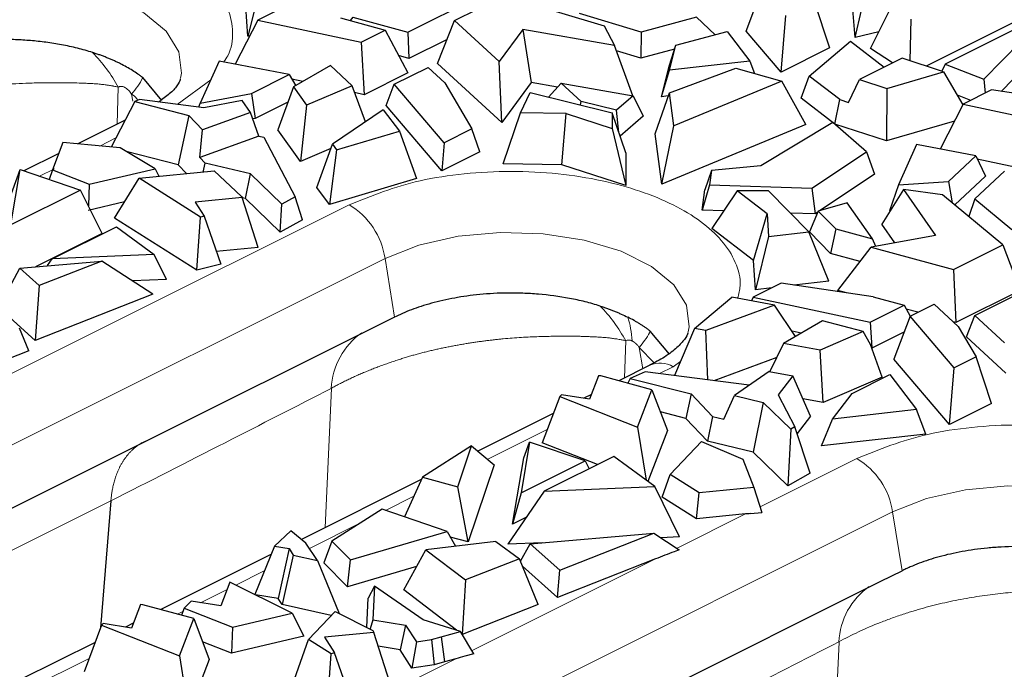
# Model space of a CAD drawing. Units: millimetres. Extents: x 0 to 420, y 0 to 297.
# Drawn here: x 138 to 151, y 84 to 93 of the extents above; entities that cross this region are included whole.
import ezdxf

# ---------------------------------------------------------------- set-up
doc = ezdxf.new("R2010")
doc.units = ezdxf.units.MM

msp = doc.modelspace()

# ---------------------------------------------------------------- linework, layer by layer
at = {"color": 7, "linetype": 'Continuous', "lineweight": 25}
for p, q in [((141.0373, 93.1459), (140.8681, 92.462)), ((142.9241, 92.5152), (143.8689, 92.9876)), ((143.5251, 92.666), (144.1606, 92.9838)), ((144.1606, 92.9838), (145.4521, 92.5957)), ((147.2753, 92.5287), (147.4853, 93.0811)), ((148.677, 92.4441), (148.6335, 92.9766)), ((140.8681, 92.462), (140.8406, 92.84)), ((148.1505, 92.9108), (148.3502, 92.3126)), ((148.875, 92.3054), (149.1466, 92.846)), ((141.2775, 92.8115), (140.9953, 92.6704)), ((145.9242, 92.5159), (145.1341, 92.7534)), ((147.726, 92.0005), (147.7861, 92.7286)), ((148.677, 92.4441), (148.7593, 92.7972)), ((150.8915, 92.7275), (149.5926, 92.0781)), ((140.9953, 92.6704), (140.7019, 92.1012)), ((140.9953, 92.6704), (142.324, 92.3869)), ((142.0599, 92.6966), (142.6322, 92.541)), ((142.2191, 92.7068), (142.185, 92.6626)), ((142.2191, 92.7068), (142.9241, 92.5152)), ((143.3062, 92.1091), (143.5251, 92.666)), ((144.1011, 92.1362), (143.5251, 92.666)), ((145.4521, 92.5957), (145.5841, 92.344)), ((146.6373, 92.7058), (145.9242, 92.5159)), ((146.8789, 92.4801), (146.6373, 92.7058)), ((149.386, 92.1455), (149.3997, 92.6797)), ((150.8654, 92.6165), (149.8348, 92.1012)), ((140.8891, 92.4645), (140.8681, 92.462)), ((142.324, 92.3869), (142.6322, 92.541)), ((142.6322, 92.541), (142.9252, 91.9895)), ((142.9241, 92.5152), (142.9398, 92.1769)), ((144.4053, 92.5504), (144.1011, 92.1362)), ((145.5841, 92.344), (144.4053, 92.5504)), ((144.4053, 92.5504), (144.5115, 91.8652)), ((145.9242, 92.5159), (145.9216, 92.1814)), ((146.3711, 92.3449), (147.032, 92.5209)), ((147.032, 92.5209), (147.3238, 92.1396)), ((147.726, 92.0005), (147.2753, 92.5287)), ((148.9822, 92.5188), (148.677, 92.4441)), ((142.324, 92.3869), (142.3646, 91.7092)), ((143.429, 92.4215), (142.9398, 92.1769)), ((145.8172, 91.6959), (145.5841, 92.344)), ((146.2895, 92.0233), (146.3711, 92.3449)), ((146.2896, 92.0889), (146.3711, 92.3449)), ((148.0872, 91.9477), (148.6168, 92.399)), ((148.6168, 92.399), (149.0525, 92.0652)), ((150.3353, 91.9107), (150.8054, 92.3907)), ((142.9398, 92.1769), (142.8064, 92.2131)), ((145.9216, 92.1814), (145.6087, 92.2754)), ((146.3558, 92.297), (145.9216, 92.1814)), ((148.3502, 92.3126), (147.726, 92.0005)), ((149.1593, 92.1186), (148.875, 92.3054)), ((140.4976, 92.1402), (140.2544, 91.5995)), ((141.398, 91.968), (140.4976, 92.1402)), ((141.9307, 92.0863), (141.4541, 91.8088)), ((141.9307, 92.0863), (142.2069, 91.8245)), ((144.1324, 91.3491), (143.3062, 92.1091)), ((144.1324, 91.3491), (144.1011, 92.1362)), ((146.1866, 91.6827), (146.2896, 92.0889)), ((147.3238, 92.1396), (146.2895, 92.0233)), ((147.3238, 92.1396), (147.3821, 91.984)), ((149.2814, 92.1796), (148.7337, 91.9057)), ((149.8166, 92.005), (149.2814, 92.1796)), ((149.8348, 92.1012), (149.7938, 92.0124)), ((149.8348, 92.1012), (150.3353, 91.9107)), ((140.913, 91.7255), (141.398, 91.968)), ((141.398, 91.968), (141.4824, 91.8252)), ((142.9252, 91.9895), (142.3646, 91.7092)), ((142.75, 91.8426), (143.1854, 92.0603)), ((143.4016, 91.8614), (143.1854, 92.0603)), ((146.1866, 91.6827), (146.2895, 92.0233)), ((146.2891, 91.735), (147.1427, 92.0527)), ((147.1427, 92.0527), (147.7342, 91.883)), ((147.9839, 91.6624), (148.0872, 91.9477)), ((148.4808, 91.6462), (148.0872, 91.9477)), ((149.0862, 91.7907), (149.8166, 92.005)), ((149.8166, 92.005), (150.0644, 91.5803)), ((150.8627, 92.0652), (150.5556, 91.7517)), ((139.7621, 91.6347), (139.515, 91.9285)), ((141.5731, 91.8781), (141.4335, 91.9078)), ((142.2069, 91.8245), (141.623, 91.5737)), ((142.3805, 91.3617), (142.2069, 91.8245)), ((142.6459, 91.5686), (142.75, 91.8426)), ((143.3925, 91.0897), (142.75, 91.8426)), ((143.4016, 91.8614), (143.75, 91.2684)), ((144.5115, 91.8652), (144.1324, 91.3491)), ((144.8491, 91.8061), (144.5115, 91.8652)), ((144.7325, 91.6777), (144.8956, 91.8573)), ((145.1528, 91.6207), (144.8956, 91.8573)), ((144.8956, 91.8573), (145.8237, 91.6948)), ((147.7342, 91.883), (146.3453, 91.3073)), ((148.0439, 91.3236), (147.7342, 91.883)), ((148.5927, 91.6097), (148.7337, 91.9057)), ((148.7337, 91.9057), (149.0862, 91.7907)), ((150.3353, 91.9107), (150.3517, 91.7294)), ((140.2544, 91.5995), (140.913, 91.7255)), ((140.913, 91.7255), (140.9619, 91.4037)), ((141.4541, 91.8088), (141.2525, 91.2547)), ((141.4541, 91.8088), (141.623, 91.5737)), ((142.3646, 91.7092), (142.2402, 91.7357)), ((144.3739, 91.4777), (144.4967, 91.7356)), ((144.4967, 91.7356), (145.5529, 91.4762)), ((145.8237, 91.6948), (145.6101, 91.5084)), ((145.8237, 91.6948), (145.9525, 91.4348)), ((146.106, 91.2045), (146.2891, 91.735)), ((146.3453, 91.3073), (146.2891, 91.735)), ((149.0862, 91.7907), (149.0813, 91.1137)), ((150.1652, 91.6361), (149.9938, 91.7014)), ((150.4325, 91.7698), (150.0681, 91.5876)), ((151.21, 91.6556), (150.4325, 91.7698)), ((139.4142, 91.6206), (139.1076, 91.0343)), ((139.4728, 91.6469), (139.4142, 91.6206)), ((139.4142, 91.6206), (140.1075, 91.4427)), ((140.3012, 91.5383), (139.4728, 91.6469)), ((140.2363, 91.5468), (140.2544, 91.5995)), ((140.7924, 91.6323), (140.3012, 91.5383)), ((140.9015, 91.4803), (140.7924, 91.6323)), ((141.3834, 91.6145), (140.9619, 91.4037)), ((141.623, 91.5737), (141.5431, 90.8499)), ((143.3627, 90.7286), (142.6459, 91.5686)), ((145.1439, 91.5766), (145.1528, 91.6207)), ((145.6101, 91.5084), (145.1528, 91.6207)), ((146.2745, 91.6926), (146.1866, 91.6827)), ((148.4173, 91.3304), (147.9839, 91.6624)), ((148.4173, 91.3304), (148.4808, 91.6462)), ((148.4808, 91.6462), (148.5927, 91.6097)), ((150.0681, 91.5876), (149.7703, 91.0098)), ((150.0681, 91.5876), (150.7731, 91.4372)), ((140.1075, 91.4427), (139.9729, 90.8049)), ((140.2823, 91.2574), (140.1075, 91.4427)), ((140.9015, 91.4803), (140.2823, 91.2574)), ((141.0084, 91.1747), (140.9015, 91.4803)), ((142.6083, 91.516), (141.9543, 91.0729)), ((142.6083, 91.516), (142.8186, 91.2412)), ((144.1514, 90.8203), (144.3739, 91.4777)), ((144.9629, 91.467), (144.3739, 91.4777)), ((144.9074, 90.8066), (144.9629, 91.467)), ((144.9629, 91.467), (145.5529, 91.2752)), ((145.5529, 91.4762), (145.5529, 91.2752)), ((145.7301, 90.9586), (145.5529, 91.4762)), ((145.6395, 91.2232), (145.6101, 91.5084)), ((139.2882, 91.3797), (138.6798, 91.0755)), ((140.9619, 91.4037), (140.9304, 91.3977)), ((145.9525, 91.4348), (145.6558, 91.1758)), ((148.0439, 91.3236), (146.1912, 90.5556)), ((148.3904, 91.351), (147.467, 90.7941)), ((148.823, 90.974), (148.3904, 91.351)), ((149.0813, 91.1137), (148.4173, 91.3304)), ((149.9562, 91.3704), (149.0813, 91.1137)), ((140.2474, 90.9011), (140.2823, 91.2574)), ((141.5431, 90.8499), (141.2525, 91.2547)), ((142.0092, 91.0003), (142.8186, 91.2412)), ((142.8186, 91.2412), (143.0374, 90.6305)), ((143.75, 91.2684), (143.3925, 91.0897)), ((143.849, 90.9717), (143.75, 91.2684)), ((145.5529, 91.2752), (145.7301, 90.5392)), ((146.1912, 90.5556), (146.106, 91.2045)), ((146.1912, 90.5556), (146.3453, 91.3073)), ((138.4882, 91.0939), (138.3529, 90.742)), ((139.2235, 91.0232), (138.4882, 91.0939)), ((141.0077, 91.1748), (140.2474, 90.9011)), ((141.0077, 91.1748), (141.0714, 91.1634)), ((141.0714, 91.1634), (141.4743, 90.3948)), ((141.7544, 90.5139), (141.9543, 91.0729)), ((141.9543, 91.0729), (142.0092, 91.0003)), ((143.3925, 91.0897), (143.3627, 90.7286)), ((149.4676, 91.0677), (149.235, 90.5506)), ((150.23, 90.9219), (149.4676, 91.0677)), ((138.4338, 90.9525), (137.9868, 90.729)), ((139.6759, 90.7563), (139.2235, 91.0232)), ((139.9729, 90.8049), (139.3016, 90.9771)), ((141.9347, 91.018), (141.5431, 90.8499)), ((142.0092, 91.0003), (141.9183, 90.2974)), ((143.849, 90.9717), (143.3627, 90.7286)), ((145.7301, 90.9586), (145.7301, 90.5392)), ((148.1235, 90.5043), (148.823, 90.974)), ((148.823, 90.974), (148.9279, 90.6869)), ((140.3161, 90.8284), (140.2474, 90.9011)), ((140.2921, 90.7135), (140.3161, 90.8284)), ((140.9017, 90.6902), (140.3161, 90.8284)), ((144.9074, 90.8066), (144.1514, 90.8203)), ((149.8781, 90.5914), (150.23, 90.9219)), ((150.23, 90.9219), (150.3544, 90.6611)), ((150.8138, 90.7594), (150.2501, 90.8797)), ((137.7864, 90.3314), (137.9377, 90.7456)), ((137.8189, 90.0338), (137.9377, 90.7456)), ((137.9377, 90.7456), (138.715, 90.4819)), ((138.3529, 90.742), (138.3134, 90.6182)), ((138.3529, 90.742), (138.8254, 90.5557)), ((138.8254, 90.5557), (139.6759, 90.7563)), ((139.4701, 90.6345), (140.4324, 90.727)), ((139.6759, 90.7563), (139.7219, 90.6587)), ((140.0786, 90.693), (139.9729, 90.8049)), ((140.4324, 90.727), (140.7862, 90.399)), ((140.8372, 90.3727), (140.9017, 90.6902)), ((141.3029, 90.2993), (140.9017, 90.6902)), ((145.7301, 90.5392), (144.9074, 90.8066)), ((146.8304, 90.7321), (146.7472, 90.4847)), ((146.8304, 90.7321), (146.8062, 90.5475)), ((147.467, 90.7941), (146.8304, 90.7321)), ((148.9279, 90.6869), (148.2298, 90.218)), ((150.5998, 90.7245), (150.2202, 90.368)), ((138.8254, 90.5557), (138.8157, 90.2782)), ((139.1505, 90.1213), (139.4701, 90.6345)), ((140.2598, 90.1338), (139.4701, 90.6345)), ((143.0374, 90.6305), (141.9183, 90.2974)), ((149.235, 90.5506), (149.8781, 90.5914)), ((149.8781, 90.5914), (149.9253, 90.3183)), ((150.3544, 90.6611), (149.9593, 90.2901)), ((138.715, 90.4819), (137.8189, 90.0338)), ((138.9918, 89.9223), (138.715, 90.4819)), ((141.9183, 90.2974), (141.7544, 90.5139)), ((146.8062, 90.5475), (146.7127, 90.2225)), ((146.7127, 90.2225), (146.7472, 90.4847)), ((146.8062, 90.5475), (148.1235, 90.5043)), ((147.1613, 90.471), (146.8347, 89.9869)), ((147.5449, 90.176), (147.1613, 90.471)), ((147.5633, 90.471), (147.1613, 90.471)), ((148.0821, 89.9429), (147.5633, 90.471)), ((148.1235, 90.5043), (148.1655, 90.1748)), ((149.2989, 90.4866), (149.0215, 90.0418)), ((149.235, 90.5506), (149.1217, 90.2151)), ((149.2989, 90.4866), (149.7117, 89.8972)), ((149.8024, 90.4206), (149.2989, 90.4866)), ((139.2808, 90.3305), (138.8137, 90.2203)), ((140.7921, 90.3839), (140.1879, 90.3258)), ((140.1879, 90.3258), (140.3032, 90.1447)), ((140.7862, 90.399), (140.7921, 90.3839)), ((140.9995, 89.7408), (140.7921, 90.3839)), ((140.8372, 90.3727), (140.7922, 90.3834)), ((141.283, 89.9384), (140.8372, 90.3727)), ((141.4743, 90.3948), (141.3029, 90.2993)), ((141.5713, 90.099), (141.4743, 90.3948)), ((148.5779, 90.3177), (148.2051, 90.2109)), ((148.9029, 89.8537), (148.5779, 90.3177)), ((150.5785, 89.7749), (149.8024, 90.4206)), ((150.2202, 90.368), (150.1395, 90.1401)), ((150.2202, 90.368), (150.695, 89.9729)), ((141.283, 89.9384), (141.3029, 90.2993)), ((146.9876, 90.2135), (146.7127, 90.2225)), ((147.3696, 89.5755), (147.5449, 90.176)), ((147.5449, 90.176), (147.5663, 89.8815)), ((148.1655, 90.1748), (147.8439, 90.1854)), ((148.2051, 90.2109), (148.0899, 89.9445)), ((148.1993, 90.1975), (148.1655, 90.1748)), ((148.2051, 90.2109), (148.4297, 89.9823)), ((149.1299, 90.2156), (149.1217, 90.2151)), ((140.2105, 89.4492), (139.1505, 90.1213)), ((140.2105, 89.4492), (140.2598, 90.1338)), ((140.3032, 90.1447), (140.2598, 90.1338)), ((140.3032, 90.1447), (140.5178, 89.527)), ((141.5713, 90.099), (141.283, 89.9384)), ((138.9918, 89.9223), (138.1371, 89.4949)), ((138.3521, 89.5963), (139.1771, 90.0088)), ((139.1771, 90.0088), (139.6627, 89.6511)), ((147.3696, 89.5755), (146.8347, 89.9869)), ((147.5663, 89.8815), (148.0821, 89.9429)), ((148.3389, 89.3097), (148.0821, 89.9429)), ((148.3632, 89.6663), (148.0899, 89.9445)), ((148.4297, 89.9823), (148.3632, 89.6663)), ((148.4297, 89.9823), (148.9029, 89.8537)), ((149.1899, 89.8014), (149.0215, 90.0418)), ((147.5663, 89.8815), (147.397, 89.1975)), ((149.7117, 89.8972), (148.8834, 89.7451)), ((148.9438, 89.7562), (148.9029, 89.8537)), ((140.9995, 89.7408), (140.4614, 89.6891)), ((148.4547, 89.188), (148.8834, 89.7451)), ((148.8834, 89.7451), (149.9429, 89.4571)), ((149.9429, 89.4571), (150.5785, 89.7749)), ((150.5785, 89.7749), (150.8017, 89.1884)), ((137.9336, 89.4776), (138.9883, 89.5672)), ((138.9883, 89.5672), (138.1841, 89.2505)), ((138.2915, 89.508), (138.3521, 89.5963)), ((139.6627, 89.6511), (138.3521, 89.5963)), ((139.6445, 89.1401), (138.9883, 89.5672)), ((139.8199, 89.3295), (139.6627, 89.6511)), ((147.397, 89.1975), (147.3696, 89.5755)), ((148.7432, 89.563), (148.3632, 89.6663)), ((137.658, 88.9713), (137.9336, 89.4776)), ((138.1841, 89.2505), (137.9336, 89.4776)), ((140.5178, 89.527), (140.2105, 89.4492)), ((149.9429, 89.4571), (149.9746, 88.7749)), ((139.8199, 89.3295), (139.3817, 89.3112)), ((148.3389, 89.3097), (147.8916, 89.2564)), ((150.2187, 88.8679), (151.1635, 89.3403)), ((138.1841, 89.2505), (138.1297, 88.5436)), ((147.7251, 89.2809), (147.3676, 89.1021)), ((147.6089, 89.2227), (147.397, 89.1975)), ((148.9111, 89.1067), (147.7251, 89.2809)), ((148.5691, 89.1569), (148.4547, 89.188)), ((150.8017, 89.1884), (149.9746, 88.7749)), ((139.6445, 89.1401), (138.1297, 88.5436)), ((146.6115, 88.6992), (147.0934, 89.1038)), ((147.643, 88.9987), (147.0934, 89.1038)), ((147.3676, 89.1021), (147.3438, 89.0559)), ((147.3676, 89.1021), (148.8734, 88.7809)), ((148.9111, 89.1067), (149.3088, 88.9986)), ((138.1297, 88.5436), (137.658, 88.9713)), ((147.643, 88.9987), (146.7567, 88.6717)), ((147.9122, 88.5956), (147.643, 88.9987)), ((148.8734, 88.7809), (149.3088, 88.9986)), ((149.3088, 88.9986), (149.3846, 88.856)), ((149.4867, 88.9075), (149.3354, 88.9486)), ((149.3848, 88.8565), (149.693, 89.0106)), ((150.0041, 88.7245), (149.693, 89.0106)), ((148.2599, 88.798), (147.7583, 88.506)), ((148.7835, 88.6599), (148.2599, 88.798)), ((149.3848, 88.8565), (149.1748, 88.3041)), ((149.9517, 88.1922), (149.3848, 88.8565)), ((149.9746, 88.7749), (149.9386, 88.7847)), ((150.1101, 88.5917), (150.2187, 88.8679)), ((150.6019, 88.5154), (150.2187, 88.8679)), ((138.0502, 88.4106), (137.9311, 88.7037)), ((142.4808, 88.7086), (139.6177, 87.277)), ((146.2918, 88.37), (146.0414, 88.6661)), ((146.6115, 88.6992), (146.3564, 88.0934)), ((146.7567, 88.6717), (146.6115, 88.6992)), ((146.7827, 88.0375), (146.7567, 88.6717)), ((147.9857, 88.6384), (147.8666, 88.6638)), ((148.7835, 88.6599), (148.2285, 88.4216)), ((148.878, 88.4922), (148.7835, 88.6599)), ((148.8734, 88.7809), (148.8933, 88.4485)), ((150.0041, 88.7245), (150.2339, 88.3333)), ((149.3068, 88.6514), (148.8945, 88.4452)), ((150.6174, 88.125), (150.1101, 88.5917)), ((138.0502, 88.4106), (137.1222, 88.0449)), ((147.7583, 88.506), (147.5797, 88.1438)), ((148.2285, 88.4216), (147.7583, 88.506)), ((148.2657, 87.748), (148.2285, 88.4216)), ((149.0246, 88.0739), (148.878, 88.4922)), ((147.6693, 88.3255), (146.8609, 88.0273)), ((149.8916, 87.4641), (149.1748, 88.3041)), ((150.2339, 88.3333), (149.9517, 88.1922)), ((150.4336, 87.7351), (150.2339, 88.3333)), ((146.0386, 88.2259), (145.6384, 88.0258)), ((149.8916, 87.4641), (149.9517, 88.1922)), ((145.3786, 88.0906), (145.2625, 87.7885)), ((145.409, 88.0877), (145.3786, 88.0906)), ((146.0649, 87.9107), (145.409, 88.0877)), ((145.7869, 88.0573), (145.7541, 87.9946)), ((145.9779, 88.143), (145.7869, 88.0573)), ((145.7869, 88.0573), (146.5686, 87.8567)), ((147.3157, 87.9677), (145.9779, 88.143)), ((147.5715, 88.1453), (147.1257, 87.8357)), ((147.5715, 88.1453), (147.8754, 88.0907)), ((147.8754, 88.0907), (147.6875, 87.8451)), ((148.1056, 87.5708), (147.8754, 88.0907)), ((149.0246, 88.0739), (148.2657, 87.748)), ((148.6393, 87.8624), (149.1242, 88.1049)), ((149.1242, 88.1049), (149.4687, 87.6547)), ((145.8799, 87.4296), (146.0649, 87.9107)), ((146.0649, 87.9107), (146.2634, 87.3851)), ((144.8784, 87.8244), (144.6549, 87.227)), ((144.9004, 87.8461), (144.8784, 87.8244)), ((144.8784, 87.8244), (145.8799, 87.4296)), ((145.2625, 87.7885), (144.9004, 87.8461)), ((145.286, 87.8496), (145.1876, 87.8004)), ((146.5686, 87.8567), (146.5019, 87.5404)), ((146.5686, 87.8567), (146.845, 87.5639)), ((146.9905, 87.5296), (147.1257, 87.8357)), ((147.1257, 87.8357), (147.4963, 87.7483)), ((147.6875, 87.8451), (147.9047, 87.4309)), ((148.2657, 87.748), (148.0065, 87.7946)), ((148.3873, 87.5331), (148.6393, 87.8624)), ((147.4963, 87.7483), (147.3661, 87.1083)), ((147.852, 87.4016), (147.4963, 87.7483)), ((149.4687, 87.6547), (148.3873, 87.5331)), ((149.5871, 87.3389), (149.4687, 87.6547)), ((150.4336, 87.7351), (149.8916, 87.4641)), ((144.7962, 87.6047), (143.827, 87.1201)), ((146.5019, 87.5404), (146.1729, 87.6248)), ((146.779, 87.2468), (146.5019, 87.5404)), ((146.845, 87.5639), (146.779, 87.2468)), ((146.845, 87.5639), (146.9905, 87.5296)), ((148.1056, 87.5708), (147.9328, 87.3451)), ((148.2466, 87.1881), (148.3873, 87.5331)), ((145.8799, 87.4296), (145.9911, 86.7452)), ((147.852, 87.4016), (147.8119, 86.6739)), ((147.9047, 87.4309), (147.852, 87.4016)), ((148.1003, 86.8345), (147.9047, 87.4309)), ((139.6177, 87.277), (126.0145, 80.4754)), ((146.2634, 87.3851), (146.0117, 86.7301)), ((149.5871, 87.3389), (148.2466, 87.1881)), ((143.7454, 87.1887), (143.1119, 86.7866)), ((143.5662, 86.6614), (143.7454, 87.1887)), ((143.7454, 87.1887), (144.0367, 86.944)), ((144.4904, 87.2372), (144.381, 86.5819)), ((144.4153, 87.0318), (144.4904, 87.2372)), ((145.206, 86.9944), (144.4904, 87.2372)), ((145.3648, 86.9471), (144.6549, 87.227)), ((146.2997, 86.8186), (146.7009, 87.2438)), ((146.7009, 87.2438), (147.2347, 87.0176)), ((147.3661, 87.1083), (146.779, 87.2468)), ((144.2734, 86.1819), (144.4153, 87.0318)), ((145.5747, 87.052), (144.6786, 86.604)), ((146.1022, 86.6634), (145.5747, 87.052)), ((147.2347, 87.0176), (147.376, 86.65)), ((147.8119, 86.6739), (147.3661, 87.1083)), ((144.0367, 86.944), (143.699, 85.9508)), ((144.381, 86.5819), (145.206, 86.9944)), ((145.206, 86.9944), (145.2562, 86.8928)), ((143.0981, 86.7556), (141.5556, 85.9844)), ((143.1119, 86.7866), (142.882, 86.2727)), ((143.1119, 86.7866), (143.5662, 86.6614)), ((146.197, 86.5287), (146.2997, 86.8186)), ((146.6723, 86.5823), (146.2997, 86.8186)), ((148.1003, 86.8345), (147.8119, 86.6739)), ((143.699, 85.9508), (143.5662, 86.6614)), ((144.6786, 86.604), (146.1022, 86.6634)), ((146.4191, 86.015), (146.1022, 86.6634)), ((147.376, 86.65), (146.6723, 86.5823)), ((147.376, 86.65), (147.4792, 86.3301)), ((144.6786, 86.604), (144.2111, 85.9228)), ((144.381, 86.5819), (144.2734, 86.1819)), ((146.6364, 86.2501), (146.197, 86.5287)), ((146.6364, 86.2501), (146.6723, 86.5823)), ((139.1057, 86.4802), (138.9731, 84.8441)), ((142.5957, 86.3714), (141.9494, 85.9614)), ((143.4295, 86.0841), (142.5957, 86.3714)), ((144.4493, 86.2699), (144.2734, 86.1819)), ((147.2698, 86.3109), (146.6364, 86.2501)), ((147.3333, 86.316), (147.4792, 86.3301)), ((141.4182, 86.0954), (141.208, 85.8952)), ((141.6141, 85.9372), (141.4182, 86.0954)), ((142.186, 85.7192), (143.4295, 86.0841)), ((143.4295, 86.0841), (143.5372, 85.8949)), ((143.699, 85.9508), (143.4693, 86.0142)), ((144.4975, 85.928), (146.0901, 86.0633)), ((144.8786, 85.5862), (146.0901, 86.0633)), ((146.0901, 86.0633), (146.4165, 85.8508)), ((146.4191, 86.015), (146.1796, 86.005)), ((141.208, 85.8952), (140.955, 85.2745)), ((141.208, 85.8952), (141.3966, 85.8646)), ((141.7651, 85.7131), (141.6141, 85.9372)), ((141.9494, 85.9614), (141.8462, 85.6829)), ((142.186, 85.7192), (141.9494, 85.9614)), ((144.059, 85.9556), (143.1582, 85.8509)), ((144.059, 85.9556), (144.3627, 85.7352)), ((144.655, 85.9413), (144.2111, 85.9228)), ((144.3752, 85.7043), (144.4975, 85.928)), ((144.8786, 85.5862), (144.4975, 85.928)), ((141.1646, 85.7889), (139.7458, 85.0795)), ((141.3966, 85.8646), (141.2572, 85.2214)), ((141.452, 85.7824), (141.309, 85.1445)), ((141.3966, 85.8646), (141.452, 85.7824)), ((141.452, 85.7824), (141.7651, 85.7131)), ((142.8714, 85.3358), (143.1582, 85.8509)), ((143.1582, 85.8509), (143.667, 85.4611)), ((146.4165, 85.8508), (146.3525, 85.8256)), ((141.7651, 85.7131), (142.0405, 85.0305)), ((142.1486, 85.3733), (141.8462, 85.6829)), ((142.1486, 85.3733), (142.186, 85.7192)), ((143.0374, 85.6341), (142.1486, 85.3733)), ((144.3627, 85.7352), (143.667, 85.4611)), ((144.6029, 85.1444), (144.3627, 85.7352)), ((144.8521, 85.2357), (144.4014, 85.6398)), ((146.1109, 85.7315), (144.8521, 85.2357)), ((144.8521, 85.2357), (144.8786, 85.5862)), ((149.0098, 85.4441), (149.2814, 85.5799)), ((140.6366, 85.4337), (140.5185, 85.1265)), ((141.4356, 85.0342), (140.6366, 85.4337)), ((142.4961, 85.3809), (142.4148, 85.2282)), ((142.4961, 85.3809), (142.4746, 84.9502)), ((143.1231, 84.9468), (142.4961, 85.3809)), ((143.667, 85.4611), (143.6247, 84.7614)), ((146.1467, 84.0125), (149.0098, 85.4441)), ((141.2572, 85.2214), (140.9671, 85.2685)), ((143.5529, 84.8137), (142.8714, 85.3358)), ((139.4861, 85.1443), (139.37, 84.8422)), ((139.5164, 85.1414), (139.4861, 85.1443)), ((140.1723, 84.9644), (139.5164, 85.1414)), ((140.138, 85.187), (140.0481, 85.0982)), ((140.5185, 85.1265), (140.138, 85.187)), ((141.309, 85.1445), (141.2572, 85.2214)), ((141.9401, 85.0047), (141.309, 85.1445)), ((142.396, 84.8527), (142.4148, 85.2282)), ((144.6029, 85.1444), (143.6259, 84.7594)), ((140.0481, 85.0982), (140.014, 85.0071)), ((140.0481, 85.0982), (140.669, 84.8534)), ((140.669, 84.8534), (141.4356, 85.0342)), ((141.4356, 85.0342), (141.5861, 84.737)), ((141.6477, 84.6948), (141.9888, 85.0563)), ((141.9888, 85.0563), (142.4767, 84.8124)), ((138.9859, 84.8782), (138.7623, 84.2808)), ((139.0078, 84.8998), (138.9859, 84.8782)), ((138.9859, 84.8782), (139.9874, 84.4833)), ((139.37, 84.8422), (139.0078, 84.8998)), ((139.3935, 84.9033), (139.2951, 84.8541)), ((139.9874, 84.4833), (140.1723, 84.9644)), ((140.1723, 84.9644), (140.3709, 84.4388)), ((142.4746, 84.9502), (142.4406, 84.8304)), ((142.4746, 84.9502), (142.8948, 84.8794)), ((142.8948, 84.8794), (142.8248, 84.5608)), ((142.8948, 84.8794), (143.0348, 84.6639)), ((143.6023, 84.7984), (143.1231, 84.9468)), ((140.669, 84.8534), (140.6573, 84.518)), ((141.5861, 84.737), (140.6573, 84.518)), ((142.4874, 84.7845), (141.8546, 84.7237)), ((142.4767, 84.8124), (142.4874, 84.7845)), ((142.6949, 84.1415), (142.4874, 84.7845)), ((143.228, 84.6953), (143.3553, 84.7287)), ((143.3553, 84.7287), (143.6023, 84.7984)), ((143.3553, 84.7287), (143.3974, 84.406)), ((143.7754, 84.5117), (143.6023, 84.7984)), ((138.9036, 84.6584), (137.9345, 84.1738)), ((140.6573, 84.518), (140.2856, 84.6645)), ((141.4407, 84.1103), (141.6477, 84.6948)), ((141.9385, 84.5104), (141.6477, 84.6948)), ((141.8546, 84.7237), (141.9831, 84.5217)), ((142.8248, 84.5608), (142.5444, 84.608)), ((143.0348, 84.6639), (142.9783, 84.3245)), ((143.0348, 84.6639), (143.228, 84.6953)), ((143.228, 84.6953), (143.2622, 84.3706)), ((139.9874, 84.4833), (140.0986, 83.7989)), ((141.8891, 83.8259), (141.9385, 84.5104)), ((141.9831, 84.5217), (141.9385, 84.5104)), ((142.1977, 83.904), (141.9831, 84.5217)), ((142.9783, 84.3245), (142.8248, 84.5608)), ((143.7754, 84.5117), (143.659, 84.4789)), ((140.3709, 84.4388), (140.1191, 83.7838)), ((143.2622, 84.3706), (142.9783, 84.3245)), ((143.3974, 84.406), (143.2622, 84.3706)), ((143.5411, 84.4466), (143.3974, 84.406))]:
    msp.add_line(p, q, dxfattribs=at)
at = {"color": 8, "linetype": 'Continuous', "lineweight": 18}
for p, q in [((140.3892, 91.8992), (139.9595, 91.5831)), ((139.1989, 91.8065), (139.1851, 91.3281)), ((139.3877, 91.6237), (139.3721, 91.7174)), ((139.1692, 91.1522), (138.9617, 91.0484)), ((138.3783, 90.7567), (138.187, 90.661)), ((139.0356, 88.7228), (142.1703, 90.2902)), ((125.8935, 81.2333), (142.6314, 89.6023)), ((142.7524, 88.8444), (142.6314, 89.6023)), ((125.4324, 81.9212), (139.0356, 88.7228)), ((145.7279, 88.5408), (145.714, 88.0636)), ((145.9467, 88.1799), (145.9008, 88.4543)), ((146.0932, 88.2587), (145.9014, 88.4547)), ((146.4345, 88.2789), (146.3367, 88.207)), ((146.3367, 88.207), (146.1609, 88.119)), ((141.8612, 86.1372), (141.9423, 87.927)), ((144.7188, 87.398), (143.9524, 87.0148)), ((147.4555, 86.4038), (148.6993, 87.0257)), ((143.0012, 86.5392), (142.6371, 86.3571)), ((125.9074, 79.8791), (139.1057, 86.4802)), ((130.419, 76.9671), (149.1604, 86.3378)), ((146.3874, 85.8698), (147.2698, 86.3109)), ((149.2814, 85.5799), (149.1604, 86.3378)), ((142.3354, 86.2063), (141.6602, 85.8687)), ((143.7513, 84.5517), (146.1109, 85.7315)), ((141.0786, 85.5779), (140.7134, 85.3953)), ((140.6001, 85.3386), (140.2585, 85.1679)), ((140.0317, 85.0545), (139.9641, 85.0206)), ((148.3901, 82.8727), (148.4712, 84.6625)), ((138.8263, 84.4517), (138.0599, 84.0685)), ((141.5629, 83.4575), (143.5411, 84.4466))]:
    msp.add_line(p, q, dxfattribs=at)
at = {"color": 8, "linetype": 'Continuous', "lineweight": 18, "flags": 128}
for points in [[(136.1024, 92.8668), (136.5378, 93.0373), (137.0421, 93.1508), (137.586, 93.2006), (138.1381, 93.1839), (138.666, 93.1017), (139.1393, 92.9586), (139.5304, 92.7631), (139.8165, 92.5265), (139.981, 92.2625), (140.0144, 91.9865), (140.0029, 91.9218)], [(142.6314, 89.6023), (143.0667, 89.7728), (143.571, 89.8863), (144.115, 89.9361), (144.667, 89.9195), (145.195, 89.8372), (145.6683, 89.6941), (146.0593, 89.4986), (146.3454, 89.262), (146.5099, 88.998), (146.5433, 88.722), (146.5318, 88.6573)], [(149.1604, 86.3378), (149.5957, 86.5083), (150.1, 86.6218), (150.6439, 86.6717), (151.196, 86.655), (151.7239, 86.5727), (152.1972, 86.4297), (152.5883, 86.2341), (152.8744, 85.9975), (153.0389, 85.7335), (153.0723, 85.4575), (153.0608, 85.3928)]]:
    msp.add_lwpolyline(points, dxfattribs=at)
at = {"color": 8, "linetype": 'Continuous', "lineweight": 18}
for centre, radius, start, end in [((137.4894, 90.8872), 1.941, 28.26896, 44.70578), ((138.6741, 92.3435), 0.9377, 318.1144, 333.72721), ((141.6781, 89.4617), 0.9636, 8.387, 59.28411), ((142.8667, 87.8861), 0.9272, 125.19639, 177.40031), ((146.1696, 87.933), 0.3209, 58.62203, 114.11021), ((148.2071, 86.1973), 0.9636, 8.387, 59.28411), ((149.3952, 84.6218), 0.9268, 125.18483, 177.40334)]:
    msp.add_arc(centre, radius, start, end, dxfattribs=at)
for points, knots in [([(135.6413, 93.5546), (135.9312, 93.6717), (136.3771, 93.8519), (137.122, 93.9646), (137.7242, 93.9968), (138.3285, 93.9652), (139.0651, 93.8485), (139.8583, 93.5797), (140.3947, 93.1835), (140.6304, 92.8148), (140.6861, 92.5138), (140.6581, 92.2794), (140.5745, 92.1563), (140.556, 92.1291)], [0, 0, 0, 0, 0.1434717, 0.220705, 0.2995773, 0.3784496, 0.4556829, 0.5991546, 0.7426262, 0.8198595, 0.8987318, 0.9776041, 1, 1, 1, 1]), ([(136.2837, 91.5644), (136.3058, 91.5715), (136.3555, 91.5874), (136.4392, 91.6126), (136.5452, 91.6421), (136.6648, 91.6722), (136.7977, 91.7031), (136.9238, 91.7295), (137.0507, 91.753), (137.1713, 91.7745), (137.3093, 91.7947), (137.4725, 91.8161), (137.7131, 91.8408), (137.9717, 91.8558), (138.1847, 91.862), (138.3224, 91.8636), (138.4364, 91.8636), (138.566, 91.8641), (138.6807, 91.8594), (138.7589, 91.858), (138.8063, 91.8552), (138.8521, 91.8525), (138.9068, 91.8498), (138.9596, 91.8456), (139.0009, 91.8396), (139.0253, 91.838), (139.0448, 91.8351), (139.064, 91.8317), (139.087, 91.8294), (139.1103, 91.8252), (139.1287, 91.8217), (139.1468, 91.8188), (139.1702, 91.8127), (139.1885, 91.8082), (139.1979, 91.8059)], [0, 0, 0, 0, 0.0220917, 0.0495809, 0.0824682, 0.1253281, 0.1644716, 0.2088498, 0.244309, 0.2834495, 0.3219872, 0.3733933, 0.436653, 0.5495354, 0.6223334, 0.6503091, 0.6914857, 0.7422582, 0.7916614, 0.8199819, 0.8338462, 0.8475743, 0.8746363, 0.9008142, 0.9135364, 0.926205, 0.9324146, 0.93855, 0.9507763, 0.9629135, 0.969006, 0.975119, 0.9872936, 1, 1, 1, 1]), ([(139.199, 91.8065), (139.2025, 91.8086), (139.2095, 91.8127), (139.2218, 91.816), (139.2377, 91.8172), (139.2581, 91.8141), (139.2828, 91.8041), (139.3079, 91.7885), (139.3317, 91.7679), (139.3536, 91.7442), (139.3659, 91.7263), (139.3721, 91.7174)], [0, 0, 0, 0, 0.0802143, 0.159952, 0.2404549, 0.3699535, 0.5000907, 0.6295888, 0.7597259, 0.8797008, 1, 1, 1, 1]), ([(139.4535, 91.6382), (139.4323, 91.6634), (139.4081, 91.6921), (139.3766, 91.715), (139.3727, 91.7178)], [0, 0, 0, 0, 0.8762833, 1, 1, 1, 1]), ([(142.1703, 90.2902), (142.4602, 90.4073), (142.9061, 90.5874), (143.651, 90.7001), (144.2531, 90.7323), (144.8575, 90.7007), (145.5942, 90.584), (146.3864, 90.3153), (146.9264, 89.9188), (147.1542, 89.5507), (147.2223, 89.296), (147.181, 89.1426), (147.1667, 89.0898)], [0, 0, 0, 0, 0.15259452, 0.23473883, 0.31862636, 0.40251388, 0.48465819, 0.63725272, 0.78984724, 0.87199155, 0.95587907, 1, 1, 1, 1]), ([(141.9405, 87.9282), (141.9571, 87.9375), (141.9911, 87.9566), (142.0436, 87.9844), (142.0979, 88.0122), (142.1532, 88.0394), (142.2097, 88.0662), (142.2674, 88.0924), (142.3261, 88.1181), (142.3858, 88.1429), (142.4473, 88.1684), (142.5093, 88.1922), (142.573, 88.2167), (142.6375, 88.2399), (142.7034, 88.2633), (142.7685, 88.2852), (142.8314, 88.3059), (142.8908, 88.3247), (142.9478, 88.3418), (143.0043, 88.3579), (143.0614, 88.3735), (143.1194, 88.3886), (143.1781, 88.4033), (143.2371, 88.4174), (143.2961, 88.4309), (143.3548, 88.4437), (143.4133, 88.456), (143.4715, 88.4676), (143.5295, 88.4787), (143.5872, 88.4892), (143.6447, 88.4992), (143.702, 88.5086), (143.7589, 88.5175), (143.8154, 88.5257), (143.8716, 88.5336), (143.9273, 88.5412), (143.9827, 88.548), (144.0382, 88.5539), (144.0938, 88.5599), (144.1708, 88.5681), (144.2685, 88.5765), (144.3856, 88.5842), (144.499, 88.5906), (144.6091, 88.5945), (144.7151, 88.5974), (144.8167, 88.6), (144.9057, 88.5999), (144.9822, 88.5995), (145.046, 88.6003), (145.1094, 88.5983), (145.1694, 88.5982), (145.2286, 88.5958), (145.2899, 88.5928), (145.3523, 88.5902), (145.4166, 88.5857), (145.4759, 88.5813), (145.5308, 88.5765), (145.5764, 88.5682), (145.6118, 88.5653), (145.6409, 88.5582), (145.6617, 88.5552), (145.6902, 88.5504), (145.7107, 88.5452), (145.728, 88.5409)], [0, 0, 0, 0, 0.0162639, 0.0333132, 0.0499837, 0.0666339, 0.0832796, 0.0999315, 0.116591, 0.1332628, 0.1500327, 0.1667745, 0.1836407, 0.2005419, 0.2175202, 0.2346038, 0.2504652, 0.2651388, 0.2791326, 0.2929098, 0.3068499, 0.3209644, 0.3351651, 0.3493638, 0.3634757, 0.377467, 0.3913485, 0.405132, 0.4188286, 0.4324492, 0.4460039, 0.4594967, 0.4729043, 0.4862137, 0.4994616, 0.5126551, 0.5257409, 0.5387923, 0.5520193, 0.5653935, 0.5940879, 0.6223261, 0.6503004, 0.6776295, 0.704429, 0.7308001, 0.7565847, 0.7744046, 0.792105, 0.8093784, 0.8265077, 0.8433412, 0.859984, 0.8797822, 0.8992328, 0.9183647, 0.9351961, 0.9515772, 0.9613149, 0.9708735, 0.979368, 0.9824788, 1, 1, 1, 1]), ([(145.8113, 88.539), (145.806, 88.5413), (145.7955, 88.5458), (145.7802, 88.5496), (145.7632, 88.5514), (145.7449, 88.5497), (145.7335, 88.5438), (145.7279, 88.5408)], [0, 0, 0, 0, 0.1664741, 0.3323877, 0.5001637, 0.7493568, 1, 1, 1, 1]), ([(145.8113, 88.539), (145.8136, 88.5379), (145.8175, 88.5358), (145.8224, 88.5325), (145.8254, 88.5306), (145.8275, 88.529), (145.8296, 88.5281), (145.8319, 88.5261), (145.8349, 88.524), (145.8376, 88.5223), (145.8395, 88.5207), (145.8413, 88.5191), (145.8439, 88.5172), (145.8465, 88.5153), (145.8483, 88.5135), (145.8502, 88.5118), (145.8522, 88.5101), (145.8541, 88.5083), (145.8556, 88.5071), (145.8571, 88.5056), (145.8586, 88.5046), (145.8599, 88.5029), (145.8617, 88.5013), (145.8652, 88.4977), (145.8719, 88.4912), (145.8811, 88.4809), (145.8895, 88.47), (145.8961, 88.4612), (145.8993, 88.4566), (145.9009, 88.4544)], [0, 0, 0, 0, 0.07157967, 0.12318587, 0.15425982, 0.1699317, 0.18548809, 0.21668198, 0.24802416, 0.27941981, 0.29516978, 0.31084357, 0.34231126, 0.37388484, 0.38964248, 0.40539938, 0.4369522, 0.45273502, 0.46852071, 0.48443793, 0.50013109, 0.51176584, 0.53187539, 0.56349302, 0.62655768, 0.7522284, 0.87685472, 0.93865229, 1, 1, 1, 1]), ([(139.1058, 86.4802), (139.5958, 86.7296), (140.542, 87.2111), (141.4856, 87.6949), (141.9405, 87.9282)], [0, 0, 0, 0, 0.5179309, 1, 1, 1, 1]), ([(148.6993, 87.0257), (148.9891, 87.1428), (149.435, 87.3229), (150.1799, 87.4356), (150.7821, 87.4678), (151.3864, 87.4363), (152.123, 87.3196), (152.9163, 87.0508), (153.4527, 86.6545), (153.6883, 86.2858), (153.7441, 85.9849), (153.716, 85.7505), (153.6324, 85.6273), (153.6139, 85.6001)], [0, 0, 0, 0, 0.1434717, 0.220705, 0.2995773, 0.3784496, 0.4556829, 0.5991546, 0.7426262, 0.8198595, 0.8987318, 0.9776041, 1, 1, 1, 1]), ([(139.6177, 87.2771), (139.604, 87.2723), (139.577, 87.2628), (139.5382, 87.2453), (139.5012, 87.2257), (139.4661, 87.2039), (139.4329, 87.1803), (139.4016, 87.1549), (139.3723, 87.1279), (139.3448, 87.0997), (139.3193, 87.0703), (139.2956, 87.0399), (139.2737, 87.0088), (139.2536, 86.9771), (139.2352, 86.945), (139.2183, 86.9126), (139.2031, 86.8802), (139.1892, 86.8478), (139.1768, 86.8156), (139.1657, 86.7837), (139.1558, 86.7523), (139.147, 86.7214), (139.1392, 86.6911), (139.1325, 86.6616), (139.1266, 86.6328), (139.1215, 86.605), (139.1172, 86.578), (139.1135, 86.5521), (139.1104, 86.5272), (139.1078, 86.5034), (139.1065, 86.4878), (139.1058, 86.4802)], [0, 0, 0, 0, 0.04815365, 0.09566238, 0.14246446, 0.18850182, 0.23372031, 0.27806983, 0.32150448, 0.36398255, 0.4054666, 0.44592334, 0.48532355, 0.52364199, 0.56085719, 0.59695126, 0.6319097, 0.66572119, 0.69837731, 0.72987229, 0.76020283, 0.78936779, 0.81736798, 0.84420592, 0.86988561, 0.89441232, 0.91779239, 0.94003304, 0.96114217, 0.98112822, 1, 1, 1, 1]), ([(148.4693, 84.6638), (148.5485, 84.7085), (148.6336, 84.7524), (148.8132, 84.8367), (148.9073, 84.8766), (149.0565, 84.9353), (149.1071, 84.9541), (149.1845, 84.9818), (149.2107, 84.9911), (149.2637, 85.0092), (149.2908, 85.0182), (149.3424, 85.0352), (149.3669, 85.0432), (149.4124, 85.0574), (149.4338, 85.0639), (149.5002, 85.0837), (149.5466, 85.0971), (149.6836, 85.1342), (149.7748, 85.156), (149.9593, 85.1963), (150.052, 85.2142), (150.2348, 85.2455), (150.3249, 85.2589), (150.5037, 85.2823), (150.5928, 85.2923), (150.7685, 85.3087), (150.855, 85.3156), (151.0208, 85.3253), (151.1007, 85.3296), (151.2534, 85.334), (151.3279, 85.3362), (151.4717, 85.337), (151.5406, 85.3354), (151.6393, 85.3346), (151.6714, 85.3336), (151.7343, 85.3309), (151.765, 85.3299), (151.8551, 85.3258), (151.9124, 85.3216), (151.9936, 85.3151), (152.0197, 85.3133), (152.0706, 85.3081), (152.0954, 85.3043), (152.1432, 85.2972), (152.1664, 85.2934), (152.2002, 85.2889), (152.2115, 85.2868), (152.2343, 85.2809), (152.2457, 85.2776), (152.2569, 85.2751)], [0, 0, 0, 0, 0.0625, 0.0625, 0.125, 0.125, 0.15625, 0.15625, 0.171875, 0.171875, 0.1875, 0.1875, 0.203125, 0.203125, 0.21875, 0.21875, 0.25, 0.25, 0.3125, 0.3125, 0.375, 0.375, 0.4375, 0.4375, 0.5, 0.5, 0.5625, 0.5625, 0.625, 0.625, 0.6875, 0.6875, 0.75, 0.75, 0.78125, 0.78125, 0.8125, 0.8125, 0.875, 0.875, 0.90625, 0.90625, 0.9375, 0.9375, 0.96875, 0.96875, 0.984375, 0.984375, 1, 1, 1, 1]), ([(145.6347, 83.2159), (146.1328, 83.4694), (147.0789, 83.9509), (148.0225, 84.4346), (148.4693, 84.6638)], [0, 0, 0, 0, 0.5264001, 1, 1, 1, 1])]:
    msp.add_open_spline(points, degree=3, knots=knots, dxfattribs=at)
at = {"color": 7, "linetype": 'Continuous', "lineweight": 25}
for points, knots in [([(138.869, 92.2527), (138.8392, 92.2621), (138.8068, 92.2721), (138.7416, 92.2907), (138.7084, 92.2996), (138.6074, 92.3246), (138.5394, 92.3393), (138.4037, 92.3651), (138.3368, 92.3753), (138.2034, 92.3929), (138.1372, 92.4), (138.0064, 92.4106), (137.941, 92.4147), (137.8122, 92.4193), (137.7489, 92.4199), (137.6229, 92.4188), (137.5602, 92.4171), (137.4405, 92.4107), (137.3826, 92.4064), (137.2702, 92.3955), (137.2156, 92.389), (137.1071, 92.3742), (137.0536, 92.3659), (136.9492, 92.3472), (136.8983, 92.3367), (136.7987, 92.3141), (136.7495, 92.3021), (136.6082, 92.2632), (136.5216, 92.2347), (136.4037, 92.1896), (136.366, 92.1745), (136.293, 92.1426), (136.2575, 92.1258), (136.2235, 92.1089)], [0, 0, 0, 0, 0.03125, 0.03125, 0.0625, 0.0625, 0.125, 0.125, 0.1875, 0.1875, 0.25, 0.25, 0.3125, 0.3125, 0.375, 0.375, 0.4375, 0.4375, 0.5, 0.5, 0.5625, 0.5625, 0.625, 0.625, 0.6875, 0.6875, 0.75, 0.75, 0.875, 0.875, 0.9375, 0.9375, 1, 1, 1, 1]), ([(139.5149, 91.9285), (139.5139, 91.9293), (139.5106, 91.932), (139.5052, 91.9362), (139.5025, 91.9382), (139.4948, 91.9442), (139.4897, 91.948), (139.4741, 91.9597), (139.4628, 91.9675), (139.4297, 91.9907), (139.4073, 92.0058), (139.3587, 92.036), (139.3336, 92.0507), (139.2827, 92.0798), (139.2552, 92.094), (139.2137, 92.1147), (139.1996, 92.1219), (139.1714, 92.1348), (139.1571, 92.1419), (139.1354, 92.1514), (139.1281, 92.1548), (139.1136, 92.161), (139.1061, 92.1645), (139.0917, 92.1704), (139.0842, 92.1736), (139.0695, 92.1797), (139.0622, 92.1825), (139.0471, 92.1889), (139.0399, 92.1915), (139.0247, 92.1975), (139.0172, 92.2004), (139.002, 92.2061), (138.9942, 92.2092), (138.9789, 92.2148), (138.9713, 92.2175), (138.9482, 92.2258), (138.9324, 92.2315), (138.9088, 92.2396), (138.9012, 92.2421), (138.8891, 92.2461), (138.8848, 92.2475), (138.8757, 92.2504), (138.8699, 92.2524), (138.869, 92.2527)], [0, 0, 0, 0, 0.015625, 0.015625, 0.03125, 0.03125, 0.0625, 0.0625, 0.125, 0.125, 0.25, 0.25, 0.375, 0.375, 0.5, 0.5, 0.5625, 0.5625, 0.625, 0.625, 0.65625, 0.65625, 0.6875, 0.6875, 0.71875, 0.71875, 0.75, 0.75, 0.78125, 0.78125, 0.8125, 0.8125, 0.84375, 0.84375, 0.875, 0.875, 0.9375, 0.9375, 0.96875, 0.96875, 0.984375, 0.984375, 1, 1, 1, 1]), ([(139.9989, 91.9123), (139.9987, 91.9094), (139.9981, 91.8974), (139.966, 91.8337), (139.8759, 91.7267), (139.7692, 91.6499), (139.7199, 91.6145)], [0, 0, 0, 0, 0.1107311, 0.4573638, 0.749731, 1, 1, 1, 1]), ([(145.3979, 88.9877), (145.3367, 89.0076), (145.2716, 89.026), (145.1387, 89.0597), (145.0715, 89.0743), (144.8707, 89.112), (144.7372, 89.1292), (144.5369, 89.1466), (144.4711, 89.1502), (144.3404, 89.1552), (144.277, 89.1556), (144.0872, 89.1546), (143.966, 89.1473), (143.7941, 89.1307), (143.7393, 89.124), (143.631, 89.1091), (143.5782, 89.1008), (143.4768, 89.0818), (143.4246, 89.0718), (143.3246, 89.0488), (143.276, 89.0366), (143.1362, 88.9981), (143.0495, 88.9694), (142.9322, 88.925), (142.8952, 88.9099), (142.82, 88.8771), (142.7806, 88.8584), (142.7525, 88.8443)], [0, 0, 0, 0, 0.0625, 0.0625, 0.125, 0.125, 0.25, 0.25, 0.3125, 0.3125, 0.375, 0.375, 0.5, 0.5, 0.5625, 0.5625, 0.625, 0.625, 0.6875, 0.6875, 0.75, 0.75, 0.875, 0.875, 0.9375, 0.9375, 1, 1, 1, 1]), ([(145.3981, 88.988), (145.4143, 88.9828), (145.4293, 88.978), (145.4607, 88.9672), (145.4762, 88.9617), (145.5069, 88.9506), (145.5221, 88.945), (145.5521, 88.9338), (145.5672, 88.9277), (145.5968, 88.9161), (145.6121, 88.9092), (145.6335, 88.9006), (145.6409, 88.8973), (145.6556, 88.8906), (145.6624, 88.888), (145.6985, 88.8716), (145.7268, 88.8582), (145.7545, 88.8443)], [0, 0, 0, 0, 0.125, 0.125, 0.25, 0.25, 0.375, 0.375, 0.5, 0.5, 0.625, 0.625, 0.6875, 0.6875, 0.75, 0.75, 1, 1, 1, 1]), ([(142.7525, 88.8443), (142.7392, 88.8376), (142.7294, 88.833), (142.7076, 88.8218), (142.6962, 88.8165), (142.6741, 88.8051), (142.6627, 88.7996), (142.64, 88.7884), (142.6289, 88.7824), (142.5944, 88.7657), (142.5716, 88.7541), (142.5262, 88.7311), (142.5038, 88.7202), (142.4808, 88.7087)], [0, 0, 0, 0, 0.125, 0.125, 0.25, 0.25, 0.375, 0.375, 0.5, 0.5, 0.75, 0.75, 1, 1, 1, 1]), ([(146.0416, 88.6662), (146.0312, 88.6743), (146.0215, 88.6819), (146, 88.6975), (145.989, 88.7052), (145.967, 88.7206), (145.9557, 88.7282), (145.9332, 88.7433), (145.9212, 88.7507), (145.8977, 88.7656), (145.8843, 88.7731), (145.8669, 88.784), (145.8602, 88.7876), (145.8471, 88.7949), (145.8417, 88.7984), (145.8091, 88.8164), (145.7822, 88.8305), (145.7545, 88.8443)], [0, 0, 0, 0, 0.125, 0.125, 0.25, 0.25, 0.375, 0.375, 0.5, 0.5, 0.625, 0.625, 0.6875, 0.6875, 0.75, 0.75, 1, 1, 1, 1]), ([(146.5278, 88.6479), (146.5277, 88.645), (146.527, 88.6329), (146.4965, 88.5692), (146.3955, 88.4567), (146.246, 88.3371), (146.1016, 88.2614), (146.0352, 88.2265)], [0, 0, 0, 0, 0.0854465, 0.3529282, 0.5785355, 0.8060884, 1, 1, 1, 1]), ([(151.9229, 85.7245), (151.8918, 85.7344), (151.8594, 85.7445), (151.7945, 85.7627), (151.7616, 85.7713), (151.6617, 85.7962), (151.5942, 85.811), (151.3943, 85.8481), (151.2612, 85.8656), (151.0641, 85.8819), (150.9982, 85.886), (150.8698, 85.8903), (150.8059, 85.8913), (150.6806, 85.8904), (150.6195, 85.8883), (150.4981, 85.8817), (150.4375, 85.8774), (150.3222, 85.8659), (150.2658, 85.8595), (150.1578, 85.8443), (150.1056, 85.8359), (149.9523, 85.808), (149.8534, 85.7852), (149.6677, 85.7344), (149.5829, 85.7064), (149.4623, 85.661), (149.4232, 85.6453), (149.368, 85.6211), (149.3504, 85.6129), (149.3135, 85.5957), (149.295, 85.5869), (149.2814, 85.5799)], [0, 0, 0, 0, 0.03125, 0.03125, 0.0625, 0.0625, 0.125, 0.125, 0.25, 0.25, 0.3125, 0.3125, 0.375, 0.375, 0.4375, 0.4375, 0.5, 0.5, 0.5625, 0.5625, 0.625, 0.625, 0.75, 0.75, 0.875, 0.875, 0.9375, 0.9375, 0.96875, 0.96875, 1, 1, 1, 1])]:
    msp.add_open_spline(points, degree=3, knots=knots, dxfattribs=at)
at = {"color": 8, "linetype": 'Continuous', "lineweight": 18}
for points in [[(145.728, 88.5409), (145.6388, 88.7061), (145.5255, 88.8593), (145.3979, 88.9877)], [(145.7545, 88.8443), (145.7839, 88.7514), (145.8031, 88.6482), (145.8113, 88.539)], [(145.9009, 88.4544), (145.9712, 88.5398), (146.0194, 88.6125), (146.0416, 88.6662)]]:
    msp.add_open_spline(points, degree=3, dxfattribs=at)
at = {"color": 7, "linetype": 'Continuous', "lineweight": 25}
for points in [[(147.3333, 86.316), (147.3121, 86.3146), (147.2909, 86.3129), (147.2698, 86.3109)], [(146.3525, 85.8256), (146.272, 85.7945), (146.1915, 85.7632), (146.1109, 85.7315)], [(143.659, 84.4789), (143.6197, 84.4684), (143.5804, 84.4577), (143.5411, 84.4466)]]:
    msp.add_open_spline(points, degree=3, dxfattribs=at)

doc.saveas('drawing.dxf')
